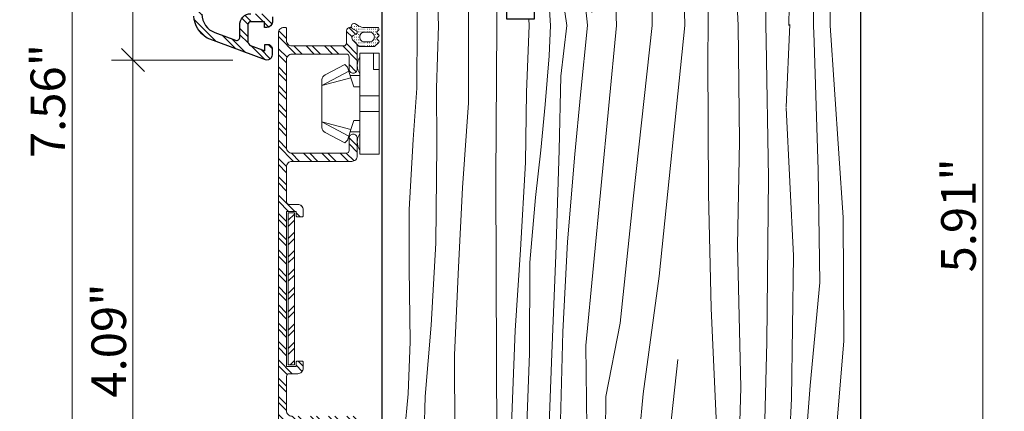
# Model space of a CAD drawing. Units: inches. Extents: x -7790.1 to -7742.1, y 996.7 to 1032.7.
# Drawn here: x -7770.2 to -7763.1, y 1017.7 to 1020.6 of the extents above; entities that cross this region are included whole.
import ezdxf

# ---------------------------------------------------------------- set-up
doc = ezdxf.new("R2010")
doc.units = ezdxf.units.IN
doc.header["$MEASUREMENT"] = 0
doc.linetypes.add('Dotted', pattern=[0.75, 0, -0.75])
doc.layers.add('z__DIMENSION', color=7, linetype='Continuous')
for name, color, linetype, lineweight in [('z__DIMENSION_Pen_No__242', 242, 'Continuous', 9), ('z__DIMENSION_Pen_No__243', 243, 'Continuous', 15), ('z_HATCH_STEEL_Pen_No__242', 242, 'Continuous', 9), ('z_HATCH_STEEL_Pen_No__247', 7, 'Continuous', 25), ('zzz_AluClad_Pen_No__242', 242, 'Continuous', 9), ('zzz_AluClad_Pen_No__244', 244, 'Continuous', 18), ('zzz_Clips_Pen_No__243', 243, 'Continuous', 15), ('zzz_Gasket_Pen_No__242', 242, 'Continuous', 9), ('zzz_Gasket_Pen_No__243', 243, 'Continuous', 15), ('zzz_Glazing_Pad_Pen_No__243', 243, 'Continuous', 15), ('zzz_Hardware_Pen_No__242', 242, 'Continuous', 9), ('zzz_Hardware_Pen_No__243', 243, 'Continuous', 15), ('zzz_Hardware_Pen_No__244', 244, 'Continuous', 18), ('zzz_Wood_Pen_No__242', 242, 'Continuous', 9), ('zzz_Wood_Pen_No__245', 245, 'Continuous', 30)]:
    doc.layers.add(name, color=color, linetype=linetype, lineweight=lineweight)
doc.styles.add('GENERATED_STYLE_1', font='txt')
doc.dimstyles.new('GENERATED_STYLE__2', dxfattribs={"dimtxt": 0.250394, "dimasz": 0.158209, "dimexe": 0.18, "dimexo": 0.248031, "dimgap": 0.09, "dimtad": 1, "dimzin": 0, "dimdsep": 46, "dimtxsty": 'GENERATED_STYLE_1', "dimblk": 'ARROWHEAD_6', "dimblk1": 'ARROWHEAD_6', "dimblk2": 'ARROWHEAD_6', "dimcen": 0.09, "dimclrd": 242, "dimclre": 242, "dimclrt": 243, "dimadec": 0, "dimazin": 0, "dimtfac": 1, "dimtdec": 4, "dimtmove": 0, "dimatfit": 3, "dimfxl": 0, "dimtolj": 1, "dimtzin": 0, "dimarcsym": 0})
pattern_1 = [(315, (0, 0), (0.0661610225, 0.0661610225), []), (315, (0, -0.04411), (0.0661610225, 0.0661610225), [])]

# ---------------------------------------------------------------- blocks, each defined once
blk = doc.blocks.new('*X46')
at = {"layer": 'zzz_Wood_Pen_No__242', "linetype": 'Continuous'}
for p, q in [((-7764.5134, 1022.0707), (-7764.5174, 1021.5664)), ((-7764.4004, 1022.0712), (-7764.3937, 1021.7512)), ((-7764.2017, 1022.0401), (-7764.2001, 1021.8381)), ((-7764.2001, 1021.8381), (-7764.1579, 1021.3339)), ((-7764.3937, 1021.7512), (-7764.3852, 1021.1085)), ((-7764.5174, 1021.5664), (-7764.4998, 1020.5105)), ((-7764.6754, 1020.6515), (-7764.6623, 1021.4027)), ((-7766.4747, 1021.3569), (-7766.4732, 1021.3441)), ((-7766.4732, 1021.3441), (-7766.4405, 1021.0144)), ((-7766.341, 1021.3625), (-7766.3405, 1021.3449)), ((-7766.3405, 1021.3449), (-7766.327, 1020.8095)), ((-7766.2257, 1021.3625), (-7766.1842, 1020.9454)), ((-7766.1345, 1021.3625), (-7766.1322, 1021.2669)), ((-7765.9534, 1021.3625), (-7765.9525, 1021.3348)), ((-7765.9525, 1021.3348), (-7765.9337, 1020.7696)), ((-7765.7013, 1021.3625), (-7765.6956, 1021.2685)), ((-7765.4299, 1020.5105), (-7765.4523, 1021.3625)), ((-7765.2561, 1021.3625), (-7765.2579, 1020.9528)), ((-7765.0772, 1021.2257), (-7765.0795, 1021.3625)), ((-7764.8476, 1021.3625), (-7764.8516, 1021.1087)), ((-7766.1322, 1021.2669), (-7766.1107, 1020.7604)), ((-7765.6956, 1021.2685), (-7765.6702, 1020.8975)), ((-7765.045, 1020.5105), (-7765.0772, 1021.2257)), ((-7764.8516, 1021.1087), (-7764.8455, 1020.5105)), ((-7764.3852, 1021.1085), (-7764.3805, 1020.5105)), ((-7766.4405, 1021.0144), (-7766.413, 1020.6621)), ((-7766.1842, 1020.9454), (-7766.1382, 1020.5383)), ((-7765.2579, 1020.9528), (-7765.2618, 1020.5105)), ((-7767.3689, 1020.8901), (-7767.3664, 1020.5105)), ((-7767.227, 1020.8901), (-7767.2124, 1020.5105)), ((-7766.9961, 1020.8901), (-7766.9961, 1020.5105)), ((-7766.7934, 1020.8901), (-7766.7903, 1020.5105)), ((-7765.6702, 1020.8975), (-7765.6677, 1020.5105)), ((-7766.327, 1020.8095), (-7766.2835, 1020.5105)), ((-7766.1107, 1020.7604), (-7766.1023, 1020.6042)), ((-7765.9337, 1020.7696), (-7765.9248, 1020.5105)), ((-7766.413, 1020.6621), (-7766.4034, 1020.5105)), ((-7764.6789, 1020.5105), (-7764.6754, 1020.6515)), ((-7767.3664, 1020.5105), (-7767.369, 1020.0566)), ((-7767.2124, 1020.5105), (-7767.2272, 1020.0574)), ((-7766.9961, 1020.5105), (-7766.9961, 1019.9503)), ((-7766.7986, 1019.405), (-7766.7903, 1020.5105)), ((-7766.5565, 1020.5105), (-7766.5752, 1020.0285)), ((-7766.5585, 1020.5554), (-7766.5565, 1020.5105)), ((-7766.413, 1020.2919), (-7766.4034, 1020.5105)), ((-7766.2835, 1020.5105), (-7766.327, 1020.1446)), ((-7766.1842, 1020.0086), (-7766.1348, 1020.5105)), ((-7766.1463, 1018.1975), (-7765.9248, 1020.5105)), ((-7766.1382, 1020.5383), (-7766.1348, 1020.5105)), ((-7765.6677, 1020.5105), (-7765.8028, 1019.278)), ((-7765.6153, 1018.6977), (-7765.4299, 1020.5105)), ((-7765.2653, 1020.2739), (-7765.2618, 1020.5105)), ((-7765.045, 1020.5105), (-7765.0349, 1019.6724)), ((-7764.8427, 1020.4031), (-7764.8455, 1020.5105)), ((-7764.6992, 1019.9206), (-7764.6725, 1020.5188)), ((-7764.4998, 1020.5105), (-7764.4952, 1020.3932)), ((-7764.2867, 1019.1215), (-7764.3805, 1020.5105)), ((-7764.8427, 1020.4031), (-7764.8261, 1019.4099)), ((-7764.4952, 1020.3932), (-7764.466, 1019.4645)), ((-7766.4405, 1019.9397), (-7766.413, 1020.2919)), ((-7765.2653, 1020.2739), (-7765.2608, 1019.2928)), ((-7766.3405, 1019.6091), (-7766.327, 1020.1446)), ((-7767.3943, 1019.6855), (-7767.369, 1020.0566)), ((-7767.2236, 1019.6486), (-7767.2272, 1020.0574)), ((-7766.5821, 1019.5207), (-7766.5752, 1020.0285)), ((-7767.0386, 1019.337), (-7766.9961, 1019.9503)), ((-7766.4732, 1019.61), (-7766.4405, 1019.9397)), ((-7766.2268, 1019.5798), (-7766.1842, 1020.0086)), ((-7764.6443, 1018.8451), (-7764.6973, 1019.9161)), ((-7767.4248, 1019.1811), (-7767.3943, 1019.6855)), ((-7765.0499, 1018.9229), (-7765.0349, 1019.6724)), ((-7767.2313, 1018.9373), (-7767.2236, 1019.6486)), ((-7766.5117, 1019.2676), (-7766.4732, 1019.61)), ((-7766.3627, 1018.8499), (-7766.3405, 1019.6091)), ((-7766.6202, 1018.8872), (-7766.5821, 1019.5207)), ((-7766.2782, 1018.9471), (-7766.2268, 1019.5798)), ((-7764.466, 1019.4645), (-7764.4538, 1018.651)), ((-7766.7929, 1018.0611), (-7766.7986, 1019.405)), ((-7764.8261, 1019.4099), (-7764.8387, 1018.2216)), ((-7767.0686, 1018.7636), (-7767.0386, 1019.337)), ((-7766.5508, 1018.7958), (-7766.5117, 1019.2676)), ((-7765.8028, 1019.278), (-7765.8992, 1018.3584)), ((-7765.2608, 1019.2928), (-7765.2393, 1018.4672)), ((-7767.4248, 1018.7526), (-7767.4248, 1019.1811)), ((-7764.2819, 1018.2315), (-7764.2867, 1019.1215)), ((-7766.3134, 1018.2951), (-7766.2782, 1018.9471)), ((-7767.2652, 1018.3434), (-7767.2313, 1018.9373)), ((-7766.657, 1018.304), (-7766.6202, 1018.8872)), ((-7765.0269, 1017.8936), (-7765.0499, 1018.9229)), ((-7766.3933, 1018.1381), (-7766.3627, 1018.8499)), ((-7764.6589, 1017.8124), (-7764.6443, 1018.8451)), ((-7767.4181, 1018.2267), (-7767.4248, 1018.7526)), ((-7767.0966, 1018.1289), (-7767.0686, 1018.7636)), ((-7766.5549, 1018.139), (-7766.5508, 1018.7958)), ((-7765.7332, 1017.8469), (-7765.6153, 1018.6977)), ((-7764.4538, 1018.651), (-7764.5246, 1017.9081)), ((-7765.2393, 1018.4672), (-7765.1994, 1017.5559)), ((-7767.3089, 1017.8272), (-7767.2652, 1018.3434)), ((-7766.6838, 1017.6227), (-7766.657, 1018.304)), ((-7765.8992, 1018.3584), (-7766.001, 1017.8273)), ((-7766.3333, 1017.5451), (-7766.3134, 1018.2951)), ((-7764.2819, 1018.2315), (-7764.3423, 1017.5001)), ((-7767.432, 1017.8469), (-7767.4181, 1018.2267)), ((-7766.1406, 1017.6034), (-7766.1463, 1018.1975)), ((-7764.8387, 1018.2216), (-7764.8562, 1017.4813)), ((-7767.0928, 1017.4974), (-7767.0966, 1018.1289)), ((-7766.5758, 1017.5537), (-7766.5549, 1018.139)), ((-7766.4354, 1016.9893), (-7766.3933, 1018.1381)), ((-7765.5561, 1017.3967), (-7765.4814, 1018.095)), ((-7766.7899, 1016.9555), (-7766.7929, 1018.0611)), ((-7765.049, 1017.0811), (-7765.0269, 1017.8936)), ((-7764.5246, 1017.9081), (-7764.5547, 1017.5001)), ((-7767.4757, 1017.3794), (-7767.432, 1017.8469)), ((-7767.3212, 1017.4185), (-7767.3089, 1017.8272)), ((-7766.0161, 1016.9555), (-7766.001, 1017.8273)), ((-7765.777, 1017.3794), (-7765.7332, 1017.8469)), ((-7764.6933, 1017.1306), (-7764.6589, 1017.8124)), ((-7766.6974, 1017.1261), (-7766.6838, 1017.6227)), ((-7766.1391, 1016.9555), (-7766.1406, 1017.6034)), ((-7766.5968, 1017.1941), (-7766.5758, 1017.5537)), ((-7766.3385, 1016.9555), (-7766.3333, 1017.5451)), ((-7765.1994, 1017.5559), (-7765.2063, 1016.9559)), ((-7767.0624, 1016.9555), (-7767.0928, 1017.4974)), ((-7764.8562, 1017.4813), (-7764.8982, 1016.9555)), ((-7764.5547, 1017.5001), (-7764.5356, 1017.0624)), ((-7764.3423, 1017.5001), (-7764.3197, 1017.0059)), ((-7767.5124, 1016.9555), (-7767.4757, 1017.3794)), ((-7767.3071, 1016.9555), (-7767.3212, 1017.4185)), ((-7765.8137, 1016.9555), (-7765.777, 1017.3794)), ((-7765.5561, 1016.9555), (-7765.5561, 1017.3967)), ((-7766.5871, 1016.9555), (-7766.5968, 1017.1941)), ((-7766.7013, 1016.9555), (-7766.6974, 1017.1261)), ((-7764.6987, 1016.9555), (-7764.6933, 1017.1306)), ((-7765.045, 1016.9555), (-7765.049, 1017.0811)), ((-7764.5356, 1017.0624), (-7764.5253, 1016.9555)), ((-7766.4361, 1016.9555), (-7766.4354, 1016.9893)), ((-7765.2063, 1016.9559), (-7765.2063, 1016.9555)), ((-7764.3197, 1017.0059), (-7764.3181, 1016.9555))]:
    blk.add_line(p, q, dxfattribs=at)
blk = doc.blocks.new('Fill_17', base_point=(0, 0))
at = {"layer": 'zzz_Wood_Pen_No__245', "linetype": 'Continuous'}
for p, q in [((-7764.5713, 1022.0121), (-7764.5713, 1021.4027)), ((-7764.276, 1022.0712), (-7764.5122, 1022.0712)), ((-7764.1579, 1017.0736), (-7764.1579, 1021.9531)), ((-7764.6894, 1021.5995), (-7764.8075, 1021.5995)), ((-7764.8075, 1021.5995), (-7764.8075, 1021.3625)), ((-7764.6894, 1021.4027), (-7764.6894, 1021.5995)), ((-7764.5713, 1021.4027), (-7764.6894, 1021.4027)), ((-7766.5201, 1021.3035), (-7766.5201, 1020.5554)), ((-7764.8075, 1021.3625), (-7766.4611, 1021.3625)), ((-7766.717, 1020.8901), (-7767.5437, 1020.8901)), ((-7766.717, 1020.5554), (-7766.717, 1020.8901)), ((-7767.6225, 1020.8113), (-7767.6225, 1016.9555)), ((-7766.5201, 1020.5554), (-7766.717, 1020.5554)), ((-7767.6225, 1016.9555), (-7764.276, 1016.9555))]:
    blk.add_line(p, q, dxfattribs=at)
for centre, radius, start, end in [((-7764.5122, 1022.0121), 0.0591, 90, 180), ((-7764.276, 1021.9531), 0.1181, 0, 90), ((-7766.4611, 1021.3035), 0.0591, 90, 180), ((-7767.5437, 1020.8113), 0.0787, 90, 180), ((-7764.276, 1017.0736), 0.1181, 270, 0)]:
    blk.add_arc(centre, radius, start, end, dxfattribs=at)
at = {"layer": 'zzz_Wood_Pen_No__242', "linetype": 'Continuous'}
blk.add_blockref('*X46', (0, 0), dxfattribs=at)
blk = doc.blocks.new('*D133')
at = {"layer": 'z__DIMENSION_Pen_No__242', "linetype": 'Continuous'}
for p, q in [((-7768.6989, 1020.2609), (-7769.5775, 1020.2609)), ((-7769.4214, 1016.1659), (-7769.4214, 1020.2609)), ((-7768.0867, 1016.1659), (-7769.5775, 1016.1659)), ((-7769.4214, 1016.041), (-7769.4214, 1016.1659))]:
    blk.add_line(p, q, dxfattribs=at)
at = {"layer": 'z__DIMENSION_Pen_No__243', "linetype": 'Continuous'}
for p, q in [((-7769.5047, 1020.3442), (-7769.3381, 1020.1776)), ((-7769.5047, 1016.2492), (-7769.3381, 1016.0827))]:
    blk.add_line(p, q, dxfattribs=at)
at = {"layer": 'z__DIMENSION_Pen_No__243', "insert": (-7769.4715, 1017.8197), "char_height": 0.250394, "attachment_point": 7, "rotation": 90, "style": 'GENERATED_STYLE_1'}
blk.add_mtext('\\A1;{\\fArial|b0|i0|c0|p34;4.09"}', dxfattribs=at)
blk = doc.blocks.new('ARROWHEAD_6')
at = {"color": 0, "linetype": 'Continuous', "lineweight": 0}
for p, q in [((-0.5, -0.5), (0.5, 0.5)), ((0, 0), (-1, 0))]:
    blk.add_line(p, q, dxfattribs=at)
blk = doc.blocks.new('*D134')
at = {"layer": 'z__DIMENSION_Pen_No__242', "linetype": 'Continuous'}
for p, q in [((-7769.4214, 1023.7247), (-7769.4214, 1023.8496)), ((-7768.4215, 1023.7247), (-7769.5775, 1023.7247)), ((-7769.4214, 1020.2609), (-7769.4214, 1023.7247)), ((-7768.6989, 1020.2609), (-7769.5775, 1020.2609))]:
    blk.add_line(p, q, dxfattribs=at)
at = {"layer": 'z__DIMENSION_Pen_No__243', "linetype": 'Continuous'}
for p, q in [((-7769.3381, 1023.6415), (-7769.5047, 1023.808)), ((-7769.5047, 1020.3442), (-7769.3381, 1020.1776))]:
    blk.add_line(p, q, dxfattribs=at)
at = {"layer": 'z__DIMENSION_Pen_No__243', "insert": (-7769.4715, 1021.5991), "char_height": 0.250394, "attachment_point": 7, "rotation": 90, "style": 'GENERATED_STYLE_1'}
blk.add_mtext('\\A1;{\\fArial|b0|i0|c0|p34;3.46"}', dxfattribs=at)
blk = doc.blocks.new('*D144')
at = {"layer": 'z__DIMENSION_Pen_No__242', "linetype": 'Continuous'}
for p, q in [((-7769.862, 1023.7247), (-7769.862, 1023.8496)), ((-7768.4215, 1023.7247), (-7770.0181, 1023.7247)), ((-7769.862, 1016.1659), (-7769.862, 1023.7247)), ((-7768.0867, 1016.1659), (-7770.0181, 1016.1659)), ((-7769.862, 1016.041), (-7769.862, 1016.1659))]:
    blk.add_line(p, q, dxfattribs=at)
at = {"layer": 'z__DIMENSION_Pen_No__243', "linetype": 'Continuous'}
for p, q in [((-7769.7787, 1023.6415), (-7769.9452, 1023.808)), ((-7769.9452, 1016.2492), (-7769.7787, 1016.0827))]:
    blk.add_line(p, q, dxfattribs=at)
at = {"layer": 'z__DIMENSION_Pen_No__243', "insert": (-7769.912, 1019.5516), "char_height": 0.250394, "attachment_point": 7, "rotation": 90, "style": 'GENERATED_STYLE_1'}
blk.add_mtext('\\A1;{\\fArial|b0|i0|c0|p34;7.56"}', dxfattribs=at)
blk = doc.blocks.new('*D145')
at = {"layer": 'z__DIMENSION_Pen_No__242', "linetype": 'Continuous'}
for p, q in [((-7763.1207, 1022.0712), (-7764.028, 1022.0712)), ((-7763.2768, 1016.1661), (-7763.2768, 1022.0712)), ((-7763.1207, 1016.1661), (-7764.7131, 1016.1661)), ((-7763.2768, 1016.0412), (-7763.2768, 1016.1661))]:
    blk.add_line(p, q, dxfattribs=at)
at = {"layer": 'z__DIMENSION_Pen_No__243', "linetype": 'Continuous'}
for p, q in [((-7763.3601, 1022.1544), (-7763.1935, 1021.9879)), ((-7763.3601, 1016.2494), (-7763.1935, 1016.0828))]:
    blk.add_line(p, q, dxfattribs=at)
at = {"layer": 'z__DIMENSION_Pen_No__243', "insert": (-7763.3269, 1018.7249), "char_height": 0.250394, "attachment_point": 7, "rotation": 90, "style": 'GENERATED_STYLE_1'}
blk.add_mtext('\\A1;{\\fArial|b0|i0|c0|p34;5.91"}', dxfattribs=at)

msp = doc.modelspace()

# ---------------------------------------------------------------- hatches: boundary and pattern name
at = {"layer": 'z_HATCH_STEEL_Pen_No__242', "linetype": 'Continuous'}
h = msp.add_hatch(dxfattribs=at)
h.set_pattern_fill('ANSI32', color=256, style=0, pattern_type=2)
h.set_pattern_definition(pattern_1)
h.paths.add_polyline_path([(-7768.929, 1023.6476), (-7768.8982, 1023.543, -0.569528), (-7768.9082, 1023.5312), (-7768.9257, 1023.5312), (-7768.9257, 1022.9493, 0.472083), (-7768.8871, 1022.9072), (-7768.5176, 1022.9072), (-7768.5176, 1023.4534), (-7768.5383, 1023.4534, -0.543209), (-7768.5472, 1023.4622), (-7768.5166, 1023.5708), (-7768.4372, 1023.5708, -0.910681), (-7768.4372, 1023.5308), (-7768.4563, 1023.5308), (-7768.4563, 1022.9088, -0.33866), (-7768.4181, 1022.8706), (-7768.4181, 1022.7389, -0.971816), (-7768.4753, 1022.7389), (-7768.4753, 1022.8246), (-7768.4985, 1022.8478), (-7768.6531, 1022.8478), (-7768.6531, 1022.7706), (-7768.7142, 1022.7706), (-7768.7142, 1022.8478), (-7768.8871, 1022.8478, 0.41546), (-7768.9257, 1022.804), (-7768.9257, 1022.1812, 0.465844), (-7768.8842, 1022.1346), (-7768.714, 1022.1346), (-7768.714, 1022.1933), (-7768.6529, 1022.1933), (-7768.6529, 1022.1346), (-7768.5026, 1022.1346, 0.448045), (-7768.4761, 1022.1611), (-7768.4761, 1022.2476, -0.866516), (-7768.4177, 1022.2476), (-7768.4177, 1021.9639, -0.862338), (-7768.4747, 1021.9639), (-7768.4747, 1022.0507, 0.309835), (-7768.4975, 1022.0773), (-7768.6528, 1022.0773), (-7768.6528, 1021.9998), (-7768.7132, 1021.9998), (-7768.7132, 1022.0773), (-7768.8842, 1022.0773, 0.482507), (-7768.9257, 1022.0289), (-7768.9257, 1021.8839), (-7768.9257, 1021.4117, 0.446817), (-7768.8746, 1021.3631), (-7768.709, 1021.3631), (-7768.709, 1021.4215), (-7768.6491, 1021.4215), (-7768.6491, 1021.3631), (-7768.4962, 1021.3631, 0.338127), (-7768.4705, 1021.3874), (-7768.4705, 1021.4764, -0.861679), (-7768.4129, 1021.4764), (-7768.4129, 1021.3475, -0.434963), (-7768.4709, 1021.3031), (-7768.4709, 1021.1694), (-7768.4254, 1021.1694, -0.346406), (-7768.4136, 1021.1601), (-7768.4136, 1021.1468, -0.401988), (-7768.4335, 1021.1269), (-7768.498, 1021.1268, -0.385967), (-7768.5307, 1021.1696), (-7768.5307, 1021.3043), (-7768.8746, 1021.3043, 0.434551), (-7768.9235, 1021.2583), (-7768.9235, 1020.5922, 0.312309), (-7768.8286, 1020.4594), (-7768.679, 1020.404, 0.509967), (-7768.6477, 1020.4276), (-7768.6477, 1020.5122, -0.454642), (-7768.5692, 1020.5959), (-7768.4387, 1020.5959, -0.433338), (-7768.4127, 1020.5736), (-7768.4127, 1020.5341, -0.403813), (-7768.4542, 1020.4971), (-7768.4696, 1020.4971), (-7768.4696, 1020.5382), (-7768.5701, 1020.5382, 0.394829), (-7768.5908, 1020.5175), (-7768.5908, 1020.4002, 0.315931), (-7768.5712, 1020.3652), (-7768.4684, 1020.3277), (-7768.4684, 1020.3732), (-7768.4371, 1020.3732, -0.307975), (-7768.4142, 1020.3349), (-7768.4142, 1020.3064, -0.143769), (-7768.424, 1020.2729, -0.270312), (-7768.464, 1020.2624), (-7768.8852, 1020.4196, -0.249142), (-7768.9809, 1020.5774), (-7768.9809, 1021.8839), (-7768.9809, 1023.6085, -0.533581)])
at = {"layer": 'zzz_AluClad_Pen_No__242', "linetype": 'Continuous'}
h = msp.add_hatch(dxfattribs=at)
h.set_pattern_fill('ANSI32', color=256, style=0, pattern_type=2)
h.set_pattern_definition([(45, (-7817.98431, 984.36938), (-0.06616102, 0.06616102), []), (45, (-7817.9402, 984.36938), (-0.06616102, 0.06616102), [])])
h.paths.add_polyline_path([(-7768.2993, 1018.0576), (-7768.254, 1018.0576), (-7768.254, 1019.1561), (-7768.2993, 1019.1561)])
at = {"layer": 'zzz_Gasket_Pen_No__242', "linetype": 'Continuous'}
h = msp.add_hatch(dxfattribs=at)
h.set_pattern_fill('ACAD_ISO07W100__O', color=256, style=0, pattern_type=2)
h.set_pattern_definition([(0, (-7767.642168, 1020.484614), (0, 0.019685), [0.0019685, -0.011811])])
h.paths.add_polyline_path([(-7767.843, 1020.5047, 0.267949), (-7767.8331, 1020.4876), (-7767.8056, 1020.4717, -0.57735), (-7767.8056, 1020.4513), (-7767.8292, 1020.4376, 0.267949), (-7767.839, 1020.4206, 0.198912), (-7767.8333, 1020.4067), (-7767.7876, 1020.361, 0.198912), (-7767.782, 1020.3587), (-7767.6774, 1020.3587, 0.198667), (-7767.6719, 1020.361), (-7767.6445, 1020.3883, 0.198912), (-7767.6422, 1020.3939, 0.198912), (-7767.6445, 1020.3995), (-7767.6556, 1020.4106, -0.198912), (-7767.6579, 1020.4162, -0.198912), (-7767.6556, 1020.4217), (-7767.6445, 1020.4329, 0.414214), (-7767.6445, 1020.444), (-7767.6556, 1020.4551, -0.198912), (-7767.6579, 1020.4607, -0.198912), (-7767.6556, 1020.4663), (-7767.6456, 1020.4763, 0.198912), (-7767.6422, 1020.4846, 0.414214), (-7767.654, 1020.4964), (-7767.7485, 1020.4964, -0.131652), (-7767.7879, 1020.507), (-7767.8134, 1020.5217, 0.57735)])
h.paths.add_polyline_path([(-7767.7819, 1020.4275, -0.414214), (-7767.7465, 1020.463), (-7767.7111, 1020.463, -0.414214), (-7767.6756, 1020.4275, -0.414214), (-7767.7111, 1020.3921), (-7767.7465, 1020.3921, -0.414214)], flags=0)
at = {"layer": 'zzz_Hardware_Pen_No__242', "linetype": 'Continuous'}
h = msp.add_hatch(dxfattribs=at)
h.set_pattern_fill('ANSI32', color=256, style=0, pattern_type=2)
h.set_pattern_definition(pattern_1)
h.paths.add_polyline_path([(-7768.3308, 1020.4967, 0.414214), (-7768.3701, 1020.4573), (-7768.3701, 1016.4947, 0.315299), (-7768.2406, 1016.3097), (-7767.8521, 1016.1683, 0.087489), (-7767.8386, 1016.1659, 0.414214), (-7767.7993, 1016.2053), (-7767.7993, 1016.2408, 0.414214), (-7767.8386, 1016.2801), (-7767.8504, 1016.2801, 0.414214), (-7767.8583, 1016.2722), (-7767.8583, 1016.2334), (-7767.9635, 1016.2717, -0.315299), (-7767.9764, 1016.2902), (-7767.9764, 1016.4219, -0.414214), (-7767.9567, 1016.4415), (-7767.8583, 1016.4415), (-7767.8583, 1016.4061, 0.414214), (-7767.8504, 1016.3982), (-7767.8386, 1016.3982, 0.414214), (-7767.7993, 1016.4376), (-7767.7993, 1016.4809, 0.414214), (-7767.8189, 1016.5006), (-7767.8977, 1016.5006, -0.414214), (-7767.9174, 1016.5203), (-7767.9174, 1016.8315, -0.414214), (-7767.8977, 1016.8511), (-7767.8386, 1016.8511, 0.414214), (-7767.7993, 1016.8905), (-7767.7993, 1017.0185, 0.414214), (-7767.8288, 1017.048, 0.414214), (-7767.8583, 1017.0185), (-7767.8583, 1016.9299, -0.414214), (-7767.878, 1016.9102), (-7768.2717, 1016.9102, -0.414214), (-7768.3111, 1016.9496), (-7768.3111, 1017.5874, -0.414214), (-7768.2717, 1017.6267), (-7767.878, 1017.6267, -0.414214), (-7767.8583, 1017.6071), (-7767.8583, 1017.5185, 0.414214), (-7767.8288, 1017.4889, 0.414214), (-7767.7993, 1017.5185), (-7767.7993, 1017.6464, 0.414214), (-7767.8386, 1017.6858), (-7768.2717, 1017.6858, -0.414214), (-7768.3111, 1017.7252), (-7768.3111, 1017.9731, -0.414214), (-7768.2914, 1017.9928), (-7768.2304, 1017.9928, 0.414214), (-7768.191, 1018.0322), (-7768.191, 1018.0755, 0.414214), (-7768.1989, 1018.0834), (-7768.2343, 1018.0834, 0.414214), (-7768.2422, 1018.0755), (-7768.2422, 1018.044), (-7768.3111, 1018.044), (-7768.3111, 1019.166), (-7768.2422, 1019.166), (-7768.2422, 1019.1345, 0.414214), (-7768.2343, 1019.1267), (-7768.1989, 1019.1267, 0.414214), (-7768.191, 1019.1345), (-7768.191, 1019.1778, 0.414214), (-7768.2304, 1019.2172), (-7768.2914, 1019.2172, -0.414214), (-7768.3111, 1019.2369), (-7768.3111, 1019.4888, -0.414214), (-7768.2717, 1019.5282), (-7767.8386, 1019.5282, 0.414214), (-7767.7993, 1019.5675), (-7767.7993, 1019.6955, 0.414214), (-7767.8288, 1019.725, 0.414214), (-7767.8583, 1019.6955), (-7767.8583, 1019.6069, -0.414214), (-7767.878, 1019.5872), (-7768.2717, 1019.5872, -0.414214), (-7768.3111, 1019.6266), (-7768.3111, 1020.2644, -0.414214), (-7768.2717, 1020.3037), (-7767.878, 1020.3037, -0.414214), (-7767.8583, 1020.2841), (-7767.8583, 1020.1955, 0.414214), (-7767.8288, 1020.1659, 0.414214), (-7767.7993, 1020.1955), (-7767.7993, 1020.3569, 0.198912), (-7767.8108, 1020.3848), (-7767.8329, 1020.4068, -0.198912), (-7767.8386, 1020.4208, -0.267949), (-7767.8288, 1020.4378), (-7767.8052, 1020.4514, 0.267949), (-7767.7993, 1020.4617, 0.267949), (-7767.8052, 1020.4719), (-7767.8426, 1020.4935, 0.131652), (-7767.8544, 1020.4967, 0.414214), (-7767.878, 1020.473), (-7767.878, 1020.3825, -0.414214), (-7767.8977, 1020.3628), (-7768.2717, 1020.3628, -0.414214), (-7768.3111, 1020.4022), (-7768.3111, 1020.4888, 0.414214), (-7768.3189, 1020.4967)])
h.paths.add_polyline_path([(-7768.3111, 1016.4947), (-7768.3111, 1016.8118, -0.414214), (-7768.2717, 1016.8511), (-7767.9961, 1016.8511, -0.414214), (-7767.9764, 1016.8315), (-7767.9764, 1016.5203, -0.414214), (-7767.9961, 1016.5006, 0.414214), (-7768.0355, 1016.4612), (-7768.0355, 1016.326, -0.520567), (-7768.0619, 1016.3075), (-7768.2204, 1016.3652, -0.315299)], flags=0)

# ---------------------------------------------------------------- linework, layer by layer
at = {"layer": 'z_HATCH_STEEL_Pen_No__247', "linetype": 'Continuous', "flags": 128}
for points in [[(-7768.9235, 1020.5922, 0.312309), (-7768.8286, 1020.4594), (-7768.679, 1020.404, 0.509967), (-7768.6477, 1020.4276), (-7768.6477, 1020.5122, -0.454642), (-7768.5692, 1020.5959)], [(-7768.4127, 1020.5736), (-7768.4127, 1020.5341, -0.403813), (-7768.4542, 1020.4971), (-7768.4696, 1020.4971), (-7768.4696, 1020.5382), (-7768.5701, 1020.5382, 0.394829), (-7768.5908, 1020.5175), (-7768.5908, 1020.4002, 0.315931), (-7768.5712, 1020.3652), (-7768.4684, 1020.3277), (-7768.4684, 1020.3732), (-7768.4371, 1020.3732, -0.307975), (-7768.4142, 1020.3349), (-7768.4142, 1020.3064, -0.143769), (-7768.424, 1020.2729, -0.270312), (-7768.464, 1020.2624), (-7768.8852, 1020.4196, -0.249142), (-7768.9809, 1020.5774)]]:
    msp.add_lwpolyline(points, format="xyb", dxfattribs=at)
at = {"layer": 'zzz_AluClad_Pen_No__244', "linetype": 'Continuous', "flags": 128}
msp.add_lwpolyline([(-7768.2993, 1018.0576), (-7768.254, 1018.0576), (-7768.254, 1019.1561), (-7768.2993, 1019.1561)], close=True, dxfattribs=at)
at = {"layer": 'zzz_Clips_Pen_No__243', "linetype": 'Continuous'}
for p, q in [((-7767.78, 1020.28), (-7767.78, 1020.3115)), ((-7767.6422, 1020.3115), (-7767.78, 1020.3115)), ((-7767.6815, 1020.257), (-7767.6815, 1020.3115)), ((-7767.6422, 1020.3115), (-7767.6422, 1020.0379)), ((-7767.8902, 1020.2288), (-7768.0328, 1020.1531)), ((-7767.8902, 1020.2288), (-7767.8705, 1020.2091)), ((-7767.78, 1020.1619), (-7767.78, 1020.28)), ((-7767.6815, 1020.2399), (-7767.6815, 1020.257)), ((-7767.6815, 1020.1934), (-7767.6815, 1020.2399)), ((-7768.0556, 1020.0765), (-7767.8613, 1020.1807)), ((-7767.8613, 1020.1807), (-7767.8705, 1020.2091)), ((-7767.8554, 1020.1625), (-7767.8613, 1020.1807)), ((-7767.8456, 1020.1323), (-7767.8554, 1020.1625)), ((-7767.78, 1020.1225), (-7767.78, 1020.1619)), ((-7767.6422, 1020.1934), (-7767.6815, 1020.1934)), ((-7768.0556, 1020.0765), (-7767.8456, 1020.1323)), ((-7768.0556, 1020.1068), (-7768.0556, 1020.1175)), ((-7768.0556, 1020.0765), (-7768.0556, 1020.1068)), ((-7768.0556, 1020.0765), (-7768.0556, 1020.1068)), ((-7767.8513, 1020.1501), (-7767.78, 1020.1501)), ((-7767.824, 1020.0661), (-7767.8456, 1020.1323)), ((-7767.78, 1020.0706), (-7767.78, 1020.1225)), ((-7768.0556, 1019.9454), (-7768.0556, 1020.0765)), ((-7768.0556, 1019.9454), (-7768.0556, 1020.0765)), ((-7767.78, 1020.0661), (-7767.824, 1020.0661)), ((-7767.78, 1020.0379), (-7767.78, 1020.0706)), ((-7767.78, 1020.001), (-7767.78, 1020.0379)), ((-7767.6422, 1020.001), (-7767.6422, 1020.0379)), ((-7768.0556, 1019.8143), (-7768.0556, 1019.9454)), ((-7767.6422, 1020.001), (-7767.78, 1020.001)), ((-7767.78, 1019.9454), (-7767.78, 1020.001)), ((-7767.78, 1019.8897), (-7767.78, 1019.9454)), ((-7767.6422, 1019.9454), (-7767.6422, 1020.001)), ((-7767.6422, 1019.8897), (-7767.6422, 1019.9454)), ((-7767.6422, 1019.8897), (-7767.78, 1019.8897)), ((-7767.78, 1019.8528), (-7767.78, 1019.8897)), ((-7767.6422, 1019.8528), (-7767.6422, 1019.8897)), ((-7768.0556, 1019.8143), (-7767.8456, 1019.7584)), ((-7768.0556, 1019.8143), (-7767.8613, 1019.71)), ((-7768.0556, 1019.7733), (-7768.0556, 1019.8143)), ((-7767.8456, 1019.7584), (-7767.824, 1019.8247)), ((-7767.824, 1019.8247), (-7767.78, 1019.8247)), ((-7767.78, 1019.8247), (-7767.78, 1019.8528)), ((-7767.78, 1019.8202), (-7767.78, 1019.8247)), ((-7767.78, 1019.7682), (-7767.78, 1019.8202)), ((-7767.6422, 1019.8528), (-7767.6422, 1019.6462)), ((-7768.0328, 1019.7376), (-7767.8902, 1019.6619)), ((-7767.8613, 1019.71), (-7767.8513, 1019.7406)), ((-7767.8513, 1019.7406), (-7767.8456, 1019.7584)), ((-7767.78, 1019.7406), (-7767.8513, 1019.7406)), ((-7767.78, 1019.7406), (-7767.78, 1019.7682)), ((-7767.78, 1019.7288), (-7767.78, 1019.7406)), ((-7767.78, 1019.6509), (-7767.78, 1019.7288)), ((-7767.8705, 1019.6816), (-7767.8902, 1019.6619)), ((-7767.8705, 1019.6816), (-7767.8613, 1019.71)), ((-7767.78, 1019.6107), (-7767.78, 1019.6509)), ((-7767.78, 1019.5792), (-7767.78, 1019.6107)), ((-7767.6422, 1019.6462), (-7767.6422, 1019.5792)), ((-7767.78, 1019.5792), (-7767.6422, 1019.5792))]:
    msp.add_line(p, q, dxfattribs=at)
for centre, radius, start, end in [((-7767.7012, 1020.221), 0.0984, 143.1301, 216.8699), ((-7768.0162, 1020.1175), 0.0394, 115, 180), ((-7768.0162, 1019.7733), 0.0394, 180, 245), ((-7767.7012, 1019.6698), 0.0984, 143.1301, 216.8699)]:
    msp.add_arc(centre, radius, start, end, dxfattribs=at)
at = {"layer": 'zzz_Gasket_Pen_No__243', "linetype": 'Dotted', "flags": 128}
for points in [[(-7767.843, 1020.5047, 0.267949), (-7767.8331, 1020.4876), (-7767.8056, 1020.4717, -0.57735), (-7767.8056, 1020.4513), (-7767.8292, 1020.4376, 0.267949), (-7767.839, 1020.4206, 0.198912), (-7767.8333, 1020.4067), (-7767.7876, 1020.361, 0.198912), (-7767.782, 1020.3587), (-7767.6774, 1020.3587, 0.198667), (-7767.6719, 1020.361), (-7767.6445, 1020.3883, 0.198912), (-7767.6422, 1020.3939, 0.198912), (-7767.6445, 1020.3995), (-7767.6556, 1020.4106, -0.198912), (-7767.6579, 1020.4162, -0.198912), (-7767.6556, 1020.4217), (-7767.6445, 1020.4329, 0.414214), (-7767.6445, 1020.444), (-7767.6556, 1020.4551, -0.198912), (-7767.6579, 1020.4607, -0.198912), (-7767.6556, 1020.4663), (-7767.6456, 1020.4763, 0.198912), (-7767.6422, 1020.4846, 0.414214), (-7767.654, 1020.4964), (-7767.7485, 1020.4964, -0.131652), (-7767.7879, 1020.507), (-7767.8134, 1020.5217, 0.57735)], [(-7767.7819, 1020.4275, -0.414214), (-7767.7465, 1020.463), (-7767.7111, 1020.463, -0.414214), (-7767.6756, 1020.4275, -0.414214), (-7767.7111, 1020.3921), (-7767.7465, 1020.3921, -0.414214)]]:
    msp.add_lwpolyline(points, format="xyb", close=True, dxfattribs=at)
at = {"layer": 'zzz_Gasket_Pen_No__243', "linetype": 'Continuous', "flags": 128}
for points in [[(-7767.8333, 1020.4067, -0.198912), (-7767.839, 1020.4206, -0.267949), (-7767.8292, 1020.4376), (-7767.8056, 1020.4513, 0.57735), (-7767.8056, 1020.4717), (-7767.8331, 1020.4876, -0.267949), (-7767.843, 1020.5047, -0.57735), (-7767.8134, 1020.5217), (-7767.7879, 1020.507, 0.131652), (-7767.7485, 1020.4964), (-7767.654, 1020.4964, -0.414214), (-7767.6422, 1020.4846, -0.198912), (-7767.6456, 1020.4763), (-7767.6556, 1020.4663, 0.198912), (-7767.6579, 1020.4607, 0.198912), (-7767.6556, 1020.4551), (-7767.6445, 1020.444, -0.414214), (-7767.6445, 1020.4329), (-7767.6556, 1020.4217, 0.198912), (-7767.6579, 1020.4162, 0.198912), (-7767.6556, 1020.4106), (-7767.6445, 1020.3995, -0.198912), (-7767.6422, 1020.3939, -0.198912), (-7767.6445, 1020.3883), (-7767.6719, 1020.361, -0.198667), (-7767.6774, 1020.3587), (-7767.782, 1020.3587, -0.198912), (-7767.7876, 1020.361)], [(-7767.7111, 1020.463, -0.414214), (-7767.6756, 1020.4275, -0.414214), (-7767.7111, 1020.3921), (-7767.7465, 1020.3921, -0.414214), (-7767.7819, 1020.4275, -0.414214), (-7767.7465, 1020.463)]]:
    msp.add_lwpolyline(points, format="xyb", close=True, dxfattribs=at)
at = {"layer": 'zzz_Glazing_Pad_Pen_No__243', "linetype": 'Continuous'}
for p, q in [((-7768.2993, 1019.1561), (-7768.2993, 1018.0576)), ((-7768.254, 1019.1561), (-7768.2993, 1019.1561)), ((-7768.254, 1018.0576), (-7768.254, 1019.1561)), ((-7768.2993, 1018.0576), (-7768.254, 1018.0576))]:
    msp.add_line(p, q, dxfattribs=at)
at = {"layer": 'zzz_Hardware_Pen_No__243', "linetype": 'Continuous', "flags": 128}
msp.add_lwpolyline([(-7768.3701, 1016.4947), (-7768.3701, 1020.4573, -0.414214), (-7768.3308, 1020.4967), (-7768.3189, 1020.4967, -0.414214), (-7768.3111, 1020.4888), (-7768.3111, 1020.4022, 0.414214), (-7768.2717, 1020.3628), (-7767.8977, 1020.3628, 0.414214), (-7767.878, 1020.3825), (-7767.878, 1020.473, -0.414214), (-7767.8544, 1020.4967, -0.131652), (-7767.8426, 1020.4935), (-7767.8052, 1020.4719, -0.267949), (-7767.7993, 1020.4617, -0.267949), (-7767.8052, 1020.4514), (-7767.8288, 1020.4378, 0.267949), (-7767.8386, 1020.4208, 0.198912), (-7767.8329, 1020.4068), (-7767.8108, 1020.3848, -0.198912), (-7767.7993, 1020.3569), (-7767.7993, 1020.1955, -0.414214), (-7767.8288, 1020.1659, -0.414214), (-7767.8583, 1020.1955), (-7767.8583, 1020.2841, 0.414214), (-7767.878, 1020.3037), (-7768.2717, 1020.3037, 0.414214), (-7768.3111, 1020.2644), (-7768.3111, 1019.6266, 0.414214), (-7768.2717, 1019.5872), (-7767.878, 1019.5872, 0.414214), (-7767.8583, 1019.6069), (-7767.8583, 1019.6955, -0.414214), (-7767.8288, 1019.725, -0.414214), (-7767.7993, 1019.6955), (-7767.7993, 1019.5675, -0.414214), (-7767.8386, 1019.5282), (-7768.2717, 1019.5282, 0.414214), (-7768.3111, 1019.4888), (-7768.3111, 1019.2369, 0.414214), (-7768.2914, 1019.2172), (-7768.2304, 1019.2172, -0.414214), (-7768.191, 1019.1778), (-7768.191, 1019.1345, -0.414214), (-7768.1989, 1019.1267), (-7768.2343, 1019.1267, -0.414214), (-7768.2422, 1019.1345), (-7768.2422, 1019.166), (-7768.3111, 1019.166), (-7768.3111, 1018.044), (-7768.2422, 1018.044), (-7768.2422, 1018.0755, -0.414214), (-7768.2343, 1018.0834), (-7768.1989, 1018.0834, -0.414214), (-7768.191, 1018.0755), (-7768.191, 1018.0322, -0.414214), (-7768.2304, 1017.9928), (-7768.2914, 1017.9928, 0.414214), (-7768.3111, 1017.9731), (-7768.3111, 1017.7252, 0.414214), (-7768.2717, 1017.6858)], format="xyb", dxfattribs=at)
at = {"layer": 'zzz_Hardware_Pen_No__244', "linetype": 'Continuous', "flags": 128}
msp.add_lwpolyline([(-7768.2717, 1017.6858, -0.414214), (-7768.3111, 1017.7252), (-7768.3111, 1017.9731, -0.414214), (-7768.2914, 1017.9928), (-7768.2304, 1017.9928, 0.414214), (-7768.191, 1018.0322), (-7768.191, 1018.0755, 0.414214), (-7768.1989, 1018.0834), (-7768.2343, 1018.0834, 0.414214), (-7768.2422, 1018.0755), (-7768.2422, 1018.044), (-7768.3111, 1018.044), (-7768.3111, 1019.166), (-7768.2422, 1019.166), (-7768.2422, 1019.1345, 0.414214), (-7768.2343, 1019.1267), (-7768.1989, 1019.1267, 0.414214), (-7768.191, 1019.1345), (-7768.191, 1019.1778, 0.414214), (-7768.2304, 1019.2172), (-7768.2914, 1019.2172, -0.414214), (-7768.3111, 1019.2369), (-7768.3111, 1019.4888, -0.414214), (-7768.2717, 1019.5282), (-7767.8386, 1019.5282, 0.414214), (-7767.7993, 1019.5675), (-7767.7993, 1019.6955, 0.414214), (-7767.8288, 1019.725, 0.414214), (-7767.8583, 1019.6955), (-7767.8583, 1019.6069, -0.414214), (-7767.878, 1019.5872), (-7768.2717, 1019.5872, -0.414214), (-7768.3111, 1019.6266), (-7768.3111, 1020.2644, -0.414214), (-7768.2717, 1020.3037), (-7767.878, 1020.3037, -0.414214), (-7767.8583, 1020.2841), (-7767.8583, 1020.1955, 0.414214), (-7767.8288, 1020.1659, 0.414214), (-7767.7993, 1020.1955), (-7767.7993, 1020.3569, 0.198912), (-7767.8108, 1020.3848), (-7767.8329, 1020.4068, -0.198912), (-7767.8386, 1020.4208, -0.267949), (-7767.8288, 1020.4378), (-7767.8052, 1020.4514, 0.267949), (-7767.7993, 1020.4617, 0.267949), (-7767.8052, 1020.4719), (-7767.8426, 1020.4935, 0.131652), (-7767.8544, 1020.4967, 0.414214), (-7767.878, 1020.473), (-7767.878, 1020.3825, -0.414214), (-7767.8977, 1020.3628), (-7768.2717, 1020.3628, -0.414214), (-7768.3111, 1020.4022), (-7768.3111, 1020.4888, 0.414214), (-7768.3189, 1020.4967), (-7768.3308, 1020.4967, 0.414214), (-7768.3701, 1020.4573), (-7768.3701, 1016.4947, 0.315299)], format="xyb", dxfattribs=at)

# ---------------------------------------------------------------- block references
at = {"layer": 'zzz_Wood_Pen_No__242', "linetype": 'Continuous'}
msp.add_blockref('Fill_17', (0, 0), dxfattribs=at)

# ---------------------------------------------------------------- dimensions: what is measured, and where the dimension line sits
at = {"layer": 'z__DIMENSION', "color": 242, "linetype": 'Continuous', "lineweight": 9}
for base, p1, p2, picture, middle in [((-7769.862, 1023.7247), (-7767.8386, 1016.1659), (-7768.1735, 1023.7247), '*D144', (-7770.0372, 1019.9453)), ((-7769.4214, 1023.7247), (-7768.4508, 1020.2609), (-7768.1735, 1023.7247), '*D134', (-7769.5967, 1021.9928)), ((-7763.2768, 1022.0712), (-7764.9612, 1016.1661), (-7764.276, 1022.0712), '*D145', (-7763.4521, 1019.1186)), ((-7769.42141, 1020.26091), (-7767.83862, 1016.16595), (-7768.45082, 1020.26091), '*D133', (-7769.59669, 1018.21343))]:
    dim = msp.add_linear_dim(base=base, p1=p1, p2=p2, angle=90, dimstyle='GENERATED_STYLE__2', dxfattribs=at)
    dim.commit()
    dim.dimension.update_dxf_attribs({"geometry": picture, "text_midpoint": middle, "dimtype": 160, "text_rotation": 90})

doc.saveas('drawing.dxf')
